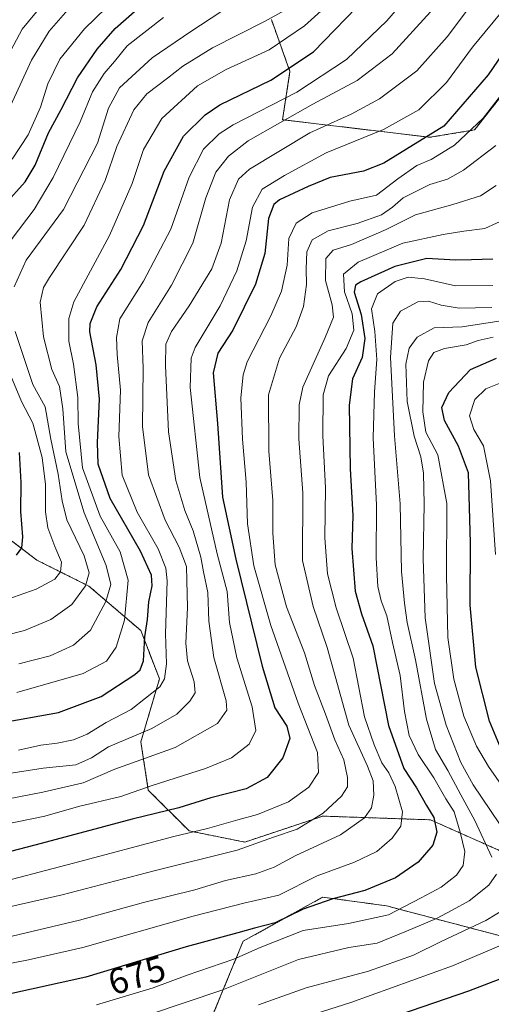
# Model space of a CAD drawing. Units: metres. Extents: x 599881 to 603303, y 4780060 to 4782425.
# Drawn here: x 601022 to 601153, y 4780717 to 4780989 of the extents above; entities that cross this region are included whole.
import ezdxf
from ezdxf.enums import TextEntityAlignment as Align

# ---------------------------------------------------------------- set-up
doc = ezdxf.new("R2010")
doc.units = ezdxf.units.M
doc.header["$MEASUREMENT"] = 0
doc.linetypes.add('TRAZOS', pattern=[0.75, 0.5, -0.25])
for name, color, linetype, lineweight in [('Arbolado forestal', 92, 'TRAZOS', 0), ('Arbolado forestal CxS', 92, 'Continuous', 0), ('Curva de nivel maestra', 36, 'Continuous', 30), ('Curva de nivel normal', 36, 'Continuous', 0), ('Pastizal CxS', 92, 'Continuous', 0), ('Rótulo de curva de nivel directora', 19, 'Continuous', 0)]:
    doc.layers.add(name, color=color, linetype=linetype, lineweight=lineweight)
doc.styles.add('Arial', font='txt', dxfattribs={"height": 0.2})

# ---------------------------------------------------------------- blocks, each defined once
blk = doc.blocks.new('*U150')
at = {"layer": 'Arbolado forestal CxS', "color": 92, "linetype": 'Continuous', "lineweight": 0}
blk.add_polyline3d([(600998.49, 4780700.17, 665.48), (601040.24, 4780700.14, 659.34), (601052.34, 4780711.98, 665.11), (601075.56, 4780713.54, 660.39), (601084.09, 4780734.25, 672.6), (601106.02, 4780746.43, 675.3), (601123.61, 4780744.03, 671.24), (601169.34, 4780731.98, 650.73), (601179.09, 4780721.02, 643.02), (601176.81, 4780689.56, 625.28), (601173.23, 4780640.01, 590.63), (601179.14, 4780624.92, 580.37), (601188.33, 4780610.48, 567.58), (601199.5, 4780607.2, 563.15), (601210, 4780622.29, 573.15), (601221.82, 4780626.89, 574.53), (601249.72, 4780635.88, 578.84), (601251.54, 4780629.81, 574.57), (601253.37, 4780623.7, 570.62), (601237.38, 4780596.2, 552.13), (601243.95, 4780564.04, 530.1)], dxfattribs=at)
blk = doc.blocks.new('*U151')
at = {"layer": 'Pastizal CxS', "color": 92, "linetype": 'Continuous', "lineweight": 0}
for points in [[(601199.44, 4780998.8, 673.99), (601176.59, 4780963.51, 681.61), (601157.44, 4780970.14, 694.92), (601148.44, 4780958.79, 695.86), (601147.91, 4780958.12, 695.89), (601135.62, 4780956.07, 699.79), (601094.96, 4780960.93, 715.2), (601097.01, 4780974.23, 724.74), (601091.89, 4780988.56, 734.88)], [(600984.17, 4780872.16, 775.85), (601027.19, 4780839.4, 747.4), (601041.53, 4780832.24, 739.08), (601055.87, 4780819.96, 725.35), (601060.99, 4780806.65, 721.03), (601055.87, 4780789.25, 713), (601057.92, 4780775.94, 703.8), (601069.18, 4780764.69, 695.14), (601084.55, 4780761.61, 690.85), (601106.06, 4780768.78, 688.94), (601135.76, 4780767.76, 675.84), (601163.42, 4780755.47, 658.96), (601195.17, 4780727.84, 639.38), (601243.99, 4780697.34, 610.43), (601267.55, 4780674.82, 593.49), (601285.99, 4780661.51, 582.23), (601302.37, 4780657.42, 575.59), (601316.71, 4780658.44, 568.6), (601347.44, 4780648.21, 549.1)], [(601243.95, 4780564.04, 530.1), (601237.38, 4780596.2, 552.13), (601253.37, 4780623.7, 570.62), (601251.54, 4780629.81, 574.57), (601249.72, 4780635.88, 578.84), (601221.82, 4780626.89, 574.53), (601210, 4780622.29, 573.15), (601199.5, 4780607.2, 563.15), (601188.33, 4780610.48, 567.58), (601179.14, 4780624.92, 580.37), (601173.23, 4780640.01, 590.63), (601176.81, 4780689.56, 625.28), (601179.09, 4780721.02, 643.02), (601169.34, 4780731.98, 650.73), (601123.61, 4780744.03, 671.24), (601106.02, 4780746.43, 675.3), (601084.09, 4780734.25, 672.6), (601075.56, 4780713.54, 660.39), (601052.34, 4780711.98, 665.11), (601040.24, 4780700.14, 659.34), (600998.49, 4780700.17, 665.48)]]:
    blk.add_polyline3d(points, dxfattribs=at)
blk = doc.blocks.new('*U172')
at = {"layer": 'Curva de nivel normal', "color": 36, "linetype": 'Continuous', "lineweight": 0}
blk.add_polyline3d([(601153.78, 4780953.85, 690), (601144.92, 4780946.97, 690), (601140.44, 4780944.55, 690), (601135.64, 4780943.04, 690), (601128.2, 4780939.38, 690), (601125.34, 4780936.84, 690), (601122.22, 4780934.71, 690), (601115.58, 4780932.32, 690), (601107.52, 4780930.29, 690), (601103.11, 4780927.82, 690), (601101.67, 4780924.45, 690), (601101.44, 4780919.81, 690), (601101.58, 4780915.42, 690), (601100.71, 4780909.36, 690), (601098.7, 4780903.82, 690), (601094.15, 4780895.12, 690), (601091.06, 4780885, 690), (601091.21, 4780869.47, 690), (601092.32, 4780855.87, 690), (601092.29, 4780846.82, 690), (601092.96, 4780838.1, 690), (601096.02, 4780826.48, 690), (601100.99, 4780813.84, 690), (601103.74, 4780804.84, 690), (601106.84, 4780796.95, 690), (601109.39, 4780789.85, 690), (601111.83, 4780784.29, 690), (601112.92, 4780779.43, 690), (601112.84, 4780776.84, 690), (601111.24, 4780774.29, 690), (601106.18, 4780769.59, 690), (601098.96, 4780765.16, 690), (601092.45, 4780762.94, 690), (601082.44, 4780759.39, 690), (601059.5, 4780753.64, 690), (601034.15, 4780747.08, 690), (601016.64, 4780743.12, 690)], dxfattribs=at)
blk = doc.blocks.new('*U200')
at = {"layer": 'Curva de nivel normal', "color": 36, "linetype": 'Continuous', "lineweight": 0}
blk.add_polyline3d([(601163.66, 4780978.58, 695), (601150.3, 4780961.34, 695), (601142.36, 4780953.87, 695), (601135.93, 4780949.98, 695), (601132.05, 4780948.31, 695), (601126.77, 4780944.57, 695), (601120.91, 4780940.14, 695), (601113.48, 4780938.45, 695), (601103.1, 4780935.19, 695), (601098.68, 4780932.4, 695), (601096.7, 4780928.13, 695), (601096.26, 4780920.84, 695), (601094.69, 4780913.58, 695), (601091.7, 4780906.84, 695), (601085.22, 4780894.16, 695), (601084.06, 4780890.53, 695), (601083.48, 4780884.16, 695), (601083.9, 4780872.83, 695), (601084.91, 4780860.9, 695), (601085.32, 4780849.42, 695), (601087.06, 4780837.85, 695), (601091.75, 4780821.35, 695), (601099.28, 4780799.92, 695), (601104.57, 4780786.36, 695), (601104.89, 4780780.82, 695), (601102.22, 4780776.76, 695), (601096.56, 4780772.76, 695), (601088.03, 4780769.2, 695), (601082.62, 4780767.75, 695), (601074.21, 4780765.36, 695), (601064.96, 4780763.18, 695), (601037.3, 4780755.76, 695), (601012.64, 4780749.34, 695)], dxfattribs=at)
blk = doc.blocks.new('*U220')
at = {"layer": 'Curva de nivel normal', "color": 36, "linetype": 'Continuous', "lineweight": 0}
blk.add_polyline3d([(601157.22, 4780933.83, 680), (601150.81, 4780930.93, 680), (601144.95, 4780930.19, 680), (601139.29, 4780929.22, 680), (601128.13, 4780926.91, 680), (601115.78, 4780921.66, 680), (601111.8, 4780918.32, 680), (601112.08, 4780913.48, 680), (601114.2, 4780907.35, 680), (601114.59, 4780902.83, 680), (601112.54, 4780897.84, 680), (601107.67, 4780890.23, 680), (601106.14, 4780885.05, 680), (601106.1, 4780873.73, 680), (601106.82, 4780859.36, 680), (601106.65, 4780845.52, 680), (601107.39, 4780835.59, 680), (601109.76, 4780826.29, 680), (601114.45, 4780812.33, 680), (601117.58, 4780796.13, 680), (601120.21, 4780788.47, 680), (601122.39, 4780783.46, 680), (601124.28, 4780780.7, 680), (601126.04, 4780776.96, 680), (601128.06, 4780769.95, 680), (601127.64, 4780766.03, 680), (601125.24, 4780762.72, 680), (601120.96, 4780759.06, 680), (601114.85, 4780756.05, 680), (601104.51, 4780752.26, 680), (601093.95, 4780746.99, 680), (601084.29, 4780744.72, 680), (601070.32, 4780741.17, 680), (601039.84, 4780732.5, 680), (601024.86, 4780729.14, 680), (601015.88, 4780727.4, 680)], dxfattribs=at)
blk = doc.blocks.new('*U226')
at = {"layer": 'Curva de nivel normal', "color": 36, "linetype": 'Continuous', "lineweight": 0}
blk.add_polyline3d([(601153.9, 4780942.74, 685), (601149.62, 4780939.95, 685), (601141.95, 4780937.53, 685), (601131.61, 4780934.68, 685), (601123.57, 4780930.66, 685), (601113.95, 4780926.47, 685), (601108.96, 4780924.91, 685), (601106.9, 4780922.6, 685), (601106.8, 4780916.59, 685), (601108.67, 4780909.82, 685), (601109.06, 4780906.49, 685), (601106.76, 4780900.82, 685), (601100.55, 4780887.16, 685), (601099.53, 4780882.26, 685), (601099.46, 4780872.92, 685), (601100.56, 4780858, 685), (601100.46, 4780839.33, 685), (601103.38, 4780826.59, 685), (601107.23, 4780815.3, 685), (601113.23, 4780793.92, 685), (601118.36, 4780782.53, 685), (601119.97, 4780778.54, 685), (601120.12, 4780774.6, 685), (601119.47, 4780771.11, 685), (601117.57, 4780768.35, 685), (601110.91, 4780763.62, 685), (601098.63, 4780757.88, 685), (601092.63, 4780754.69, 685), (601087.63, 4780752.9, 685), (601079.26, 4780751.03, 685), (601070.8, 4780748.48, 685), (601056.59, 4780744.94, 685), (601038.97, 4780740.06, 685), (601016.73, 4780734.82, 685)], dxfattribs=at)
blk = doc.blocks.new('*U245')
at = {"layer": 'Curva de nivel maestra', "color": 36, "linetype": 'Continuous', "lineweight": 30}
blk.add_polyline3d([(601158.37, 4780983.16, 700), (601151.65, 4780973.34, 700), (601139.43, 4780959.15, 700), (601129.14, 4780952.77, 700), (601122.91, 4780948.93, 700), (601117.29, 4780946.69, 700), (601108.06, 4780945.01, 700), (601102.02, 4780942.53, 700), (601094.12, 4780938.83, 700), (601092.52, 4780937.52, 700), (601091.1, 4780933.7, 700), (601090.03, 4780923.98, 700), (601087.54, 4780915.59, 700), (601081.27, 4780902.86, 700), (601077.08, 4780896.53, 700), (601075.86, 4780891.09, 700), (601076.99, 4780877.07, 700), (601078.38, 4780856.78, 700), (601082.07, 4780839.65, 700), (601089.31, 4780810.14, 700), (601092.86, 4780798.65, 700), (601096.16, 4780793.59, 700), (601096.96, 4780790.2, 700), (601095.08, 4780784.84, 700), (601090.7, 4780779.42, 700), (601084.93, 4780776.32, 700), (601075.2, 4780773.82, 700), (601066.33, 4780771.07, 700), (601053.42, 4780767.93, 700), (601028.34, 4780761.25, 700), (601006.1, 4780755.4, 700)], dxfattribs=at)
blk = doc.blocks.new('*U249')
at = {"layer": 'Curva de nivel maestra', "color": 36, "linetype": 'Continuous', "lineweight": 30}
blk.add_polyline3d([(601152.95, 4780922.47, 675), (601147.14, 4780922.25, 675), (601142.68, 4780922.2, 675), (601134.8, 4780922.6, 675), (601125.96, 4780920.41, 675), (601116.56, 4780916.24, 675), (601115.08, 4780915.32, 675), (601114.74, 4780913.39, 675), (601116.68, 4780907.21, 675), (601117.67, 4780900.54, 675), (601116.94, 4780895.28, 675), (601114.29, 4780889.39, 675), (601113.3, 4780882.16, 675), (601113.66, 4780864.6, 675), (601114.35, 4780851.74, 675), (601114.07, 4780842.61, 675), (601115.02, 4780830.88, 675), (601116.73, 4780824.61, 675), (601119.85, 4780815.74, 675), (601124.18, 4780793.76, 675), (601128.44, 4780781.88, 675), (601131.89, 4780776.58, 675), (601134.71, 4780771.67, 675), (601136.68, 4780768.41, 675), (601137.5, 4780764.35, 675), (601136.41, 4780760.8, 675), (601132.35, 4780756.06, 675), (601126.13, 4780751.77, 675), (601117.66, 4780748.24, 675), (601108.8, 4780745.96, 675), (601100.63, 4780743.1, 675), (601092.96, 4780739.34, 675), (601087.25, 4780737.85, 675), (601082.65, 4780736.56, 675), (601068.39, 4780732.69, 675), (601040.64, 4780724.33, 675), (601018.57, 4780719.48, 675)], dxfattribs=at)
blk = doc.blocks.new('*U250')
at = {"layer": 'Curva de nivel maestra', "color": 36, "linetype": 'Continuous', "lineweight": 30}
for points in [[(601095.68, 4780703.23, 650), (601146.34, 4780720.59, 650), (601166.05, 4780728.13, 650)], [(601154.84, 4780788.4, 650), (601152.07, 4780794.99, 650), (601148.29, 4780809.88, 650), (601146.76, 4780827.01, 650), (601146.81, 4780844.16, 650), (601146.48, 4780857.16, 650), (601146.26, 4780863.5, 650), (601143.47, 4780870.83, 650), (601139.65, 4780877.91, 650), (601138.88, 4780881.49, 650), (601140.84, 4780885.62, 650), (601146.84, 4780892.04, 650), (601153.97, 4780895.12, 650)]]:
    blk.add_polyline3d(points, dxfattribs=at)

msp = doc.modelspace()

# ---------------------------------------------------------------- linework, layer by layer
at = {"layer": 'Arbolado forestal', "color": 92, "linetype": 'TRAZOS', "lineweight": 0}
for points in [[(601199.43, 4780998.8, 673.99), (601176.59, 4780963.51, 681.61), (601157.44, 4780970.14, 694.92), (601148.44, 4780958.79, 695.86), (601147.91, 4780958.12, 695.89), (601135.62, 4780956.07, 699.79), (601094.96, 4780960.93, 715.2), (601097.01, 4780974.23, 724.74), (601091.89, 4780988.56, 734.87)], [(600984.17, 4780872.16, 775.85), (601027.19, 4780839.4, 747.4), (601041.53, 4780832.24, 739.08), (601055.87, 4780819.96, 725.35), (601060.99, 4780806.65, 721.03), (601055.87, 4780789.25, 713), (601057.92, 4780775.94, 703.8), (601069.18, 4780764.69, 695.14), (601084.55, 4780761.61, 690.85), (601106.06, 4780768.78, 688.94), (601135.76, 4780767.76, 675.84), (601163.42, 4780755.47, 658.96), (601195.17, 4780727.84, 639.38), (601243.99, 4780697.34, 610.43), (601267.55, 4780674.82, 593.49), (601285.98, 4780661.51, 582.23), (601302.37, 4780657.42, 575.59), (601316.71, 4780658.45, 568.6), (601347.44, 4780648.21, 549.1)], [(600998.49, 4780700.17, 665.48), (601040.24, 4780700.14, 659.34), (601052.34, 4780711.98, 665.11), (601075.56, 4780713.54, 660.39), (601084.09, 4780734.25, 672.6), (601106.02, 4780746.43, 675.3), (601123.61, 4780744.03, 671.24), (601169.34, 4780731.98, 650.73), (601179.09, 4780721.02, 643.02), (601176.81, 4780689.57, 625.28), (601173.23, 4780640.01, 590.63), (601179.14, 4780624.92, 580.37), (601188.33, 4780610.48, 567.58), (601199.5, 4780607.2, 563.15), (601210, 4780622.29, 573.15), (601221.82, 4780626.89, 574.53), (601249.72, 4780635.88, 578.84), (601251.54, 4780629.81, 574.57), (601253.37, 4780623.7, 570.62), (601237.38, 4780596.2, 552.13), (601243.95, 4780564.04, 530.1), (601241.53, 4780548.13, 517.29), (601252.43, 4780527.28, 494.96)]]:
    msp.add_polyline3d(points, dxfattribs=at)
at = {"layer": 'Arbolado forestal CxS', "color": 92, "linetype": 'Continuous', "lineweight": 0}
for points in [[(601091.89, 4780988.56, 734.88), (601097.01, 4780974.23, 724.74), (601094.96, 4780960.93, 715.2), (601135.62, 4780956.07, 699.79), (601147.91, 4780958.12, 695.89), (601148.44, 4780958.79, 695.86), (601157.44, 4780970.14, 694.92), (601176.59, 4780963.51, 681.61), (601199.43, 4780998.8, 673.99)], [(601347.44, 4780648.21, 549.1), (601316.71, 4780658.44, 568.6), (601302.37, 4780657.42, 575.59), (601285.99, 4780661.51, 582.23), (601267.55, 4780674.82, 593.49), (601243.99, 4780697.34, 610.43), (601195.17, 4780727.84, 639.38), (601163.42, 4780755.47, 658.96), (601135.76, 4780767.76, 675.84), (601106.06, 4780768.78, 688.94), (601084.55, 4780761.61, 690.85), (601069.18, 4780764.69, 695.14), (601057.92, 4780775.94, 703.8), (601055.87, 4780789.25, 713), (601060.99, 4780806.65, 721.03), (601055.87, 4780819.96, 725.35), (601041.53, 4780832.24, 739.08), (601027.19, 4780839.4, 747.4), (600984.17, 4780872.16, 775.85)]]:
    msp.add_polyline3d(points, dxfattribs=at)
at = {"layer": 'Curva de nivel maestra', "color": 36, "linetype": 'Continuous', "lineweight": 30}
for points in [[(601016.59, 4780794.4, 725), (601033.12, 4780797.38, 725), (601044.93, 4780801.78, 725), (601054.23, 4780807.83, 725), (601055.69, 4780809.12, 725), (601056.56, 4780811.61, 725), (601056.98, 4780818.24, 725), (601057.74, 4780823.06, 725), (601058.05, 4780827.94, 725), (601058.94, 4780832.36, 725), (601058.8, 4780835.3, 725), (601055.78, 4780841.92, 725), (601047.42, 4780856.43, 725), (601044.11, 4780865.86, 725), (601043.88, 4780871.88, 725), (601044.46, 4780883.8, 725), (601043.52, 4780893.27, 725), (601041.8, 4780902.37, 725), (601041.86, 4780904.72, 725), (601043.72, 4780909.34, 725), (601050.3, 4780919.57, 725), (601056.63, 4780931.73, 725), (601062.3, 4780946.72, 725), (601067.63, 4780956.4, 725), (601073.63, 4780962.29, 725), (601077.63, 4780965.05, 725), (601091.76, 4780971.84, 725), (601103.53, 4780979.62, 725), (601118.34, 4780995, 725)], [(601018.31, 4780937.54, 750), (601023.9, 4780943.8, 750), (601026.67, 4780948.37, 750), (601030.4, 4780957.28, 750), (601033.9, 4780963.77, 750), (601038.4, 4780972.48, 750), (601043.78, 4780980.37, 750), (601048.82, 4780986.06, 750), (601057.92, 4780994.18, 750)], [(601021.52, 4780840.76, 750), (601022.98, 4780842.83, 750), (601023.26, 4780845.83, 750), (601022.76, 4780852.83, 750), (601022.83, 4780860.82, 750), (601022.39, 4780869.14, 750)]]:
    msp.add_polyline3d(points, dxfattribs=at)
at = {"layer": 'Curva de nivel normal', "color": 36, "linetype": 'Continuous', "lineweight": 0}
for points in [[(601005.55, 4780770.87, 710), (601028.78, 4780775.36, 710), (601036.38, 4780777.17, 710), (601039.92, 4780777.98, 710), (601048.7, 4780781.69, 710), (601065.31, 4780787.75, 710), (601077.02, 4780794.3, 710), (601079.58, 4780798.02, 710), (601079.42, 4780800.62, 710), (601076.01, 4780812.58, 710), (601074.6, 4780822.61, 710), (601074.3, 4780830.5, 710), (601073.18, 4780836.21, 710), (601072.45, 4780840.27, 710), (601070.26, 4780847.46, 710), (601068.03, 4780853.1, 710), (601065.51, 4780861.42, 710), (601063.49, 4780874.82, 710), (601062.68, 4780893.12, 710), (601062.8, 4780899.04, 710), (601064.36, 4780902.52, 710), (601069.15, 4780909.56, 710), (601075.48, 4780919.75, 710), (601078, 4780926.85, 710), (601080.3, 4780938.84, 710), (601082.83, 4780944.53, 710), (601085.87, 4780947.29, 710), (601102.45, 4780957.32, 710), (601113.92, 4780962.47, 710), (601121.72, 4780966.7, 710), (601132, 4780974.37, 710), (601140.35, 4780983.8, 710), (601152.43, 4780999.89, 710)], [(601131.33, 4780997.17, 720), (601123.73, 4780988.25, 720), (601112.62, 4780977.5, 720), (601098.92, 4780968.49, 720), (601081.32, 4780959.52, 720), (601077.46, 4780957.05, 720), (601073.11, 4780952.83, 720), (601069.2, 4780945.1, 720), (601064.1, 4780930.74, 720), (601056.63, 4780916.36, 720), (601050.08, 4780905.97, 720), (601049.14, 4780900.88, 720), (601049.36, 4780896.11, 720), (601050.28, 4780886.34, 720), (601049.77, 4780873.52, 720), (601050.71, 4780862.83, 720), (601054.88, 4780852.63, 720), (601060.65, 4780842.55, 720), (601062.77, 4780837.23, 720), (601063.14, 4780833.73, 720), (601062.69, 4780819.03, 720), (601062.95, 4780810.8, 720), (601062.35, 4780806.64, 720), (601061.06, 4780804.44, 720), (601053.22, 4780798.17, 720), (601046.3, 4780794.61, 720), (601041.06, 4780791.4, 720), (601037.31, 4780789.85, 720), (601032.81, 4780788.95, 720), (601028.26, 4780788.36, 720), (601022.09, 4780786.94, 720)], [(601013.1, 4780765.41, 705), (601029.41, 4780768.81, 705), (601038.64, 4780771.46, 705), (601050.34, 4780774.22, 705), (601059, 4780777.21, 705), (601073.73, 4780781.88, 705), (601080.89, 4780784.89, 705), (601085.75, 4780788.66, 705), (601087.61, 4780792.37, 705), (601086.58, 4780798.9, 705), (601082.37, 4780812.44, 705), (601080.29, 4780822.24, 705), (601079.67, 4780830.72, 705), (601076.91, 4780841.16, 705), (601072.16, 4780862.21, 705), (601069.46, 4780887.02, 705), (601069.71, 4780895.15, 705), (601070.88, 4780898.1, 705), (601077.76, 4780909.55, 705), (601082.37, 4780919.22, 705), (601084.94, 4780927.49, 705), (601086.71, 4780936.83, 705), (601089.3, 4780941.74, 705), (601095.47, 4780945.55, 705), (601107, 4780951.82, 705), (601122.8, 4780958.23, 705), (601132.59, 4780963.69, 705), (601140.22, 4780971.21, 705), (601147.4, 4780980.97, 705), (601156.53, 4780992.1, 705)], [(601019.29, 4780978.6, 765), (601023.09, 4780985.88, 765), (601028.8, 4780992.81, 765)], [(601020.37, 4780950.08, 755), (601024.74, 4780956.74, 755), (601028.18, 4780964.37, 755), (601030.2, 4780970.84, 755), (601033.53, 4780977.6, 755), (601040.3, 4780986.03, 755), (601046.32, 4780991.76, 755)], [(601022.16, 4780810.76, 735), (601030.84, 4780813, 735), (601037.29, 4780815.95, 735), (601041.99, 4780820.08, 735), (601046.22, 4780828.02, 735), (601047.62, 4780832.69, 735), (601046.3, 4780837.97, 735), (601040.24, 4780852.43, 735), (601035.2, 4780869.27, 735), (601034.38, 4780881.12, 735), (601033.39, 4780887.34, 735), (601031.3, 4780891.98, 735), (601029.01, 4780901.02, 735), (601028.09, 4780910.6, 735), (601028.97, 4780914.59, 735), (601030.65, 4780917.37, 735), (601040.23, 4780931.83, 735), (601046.04, 4780944.15, 735), (601049.26, 4780953.58, 735), (601053.96, 4780963.64, 735), (601057.54, 4780968.09, 735), (601063.26, 4780972.37, 735), (601067.41, 4780975.73, 735), (601075.64, 4780980.72, 735), (601089.97, 4780987.99, 735), (601098.16, 4780992.56, 735)], [(601014.61, 4780779.81, 715), (601028.88, 4780782.02, 715), (601037.92, 4780782.9, 715), (601042.28, 4780784.85, 715), (601046.96, 4780787.88, 715), (601058.86, 4780792.96, 715), (601065.76, 4780796.94, 715), (601069.42, 4780800.51, 715), (601070.85, 4780802.84, 715), (601070.54, 4780805.79, 715), (601068.73, 4780811.63, 715), (601068.31, 4780816.5, 715), (601068.71, 4780826.32, 715), (601068.59, 4780833.79, 715), (601068.46, 4780837.68, 715), (601066.39, 4780843, 715), (601062.59, 4780850.47, 715), (601058, 4780862.98, 715), (601056.31, 4780876.27, 715), (601056.46, 4780892.39, 715), (601056.25, 4780899.89, 715), (601057.87, 4780905.01, 715), (601064.3, 4780915.32, 715), (601070.18, 4780926.89, 715), (601073.8, 4780939.39, 715), (601076.52, 4780946.49, 715), (601080.01, 4780950.84, 715), (601085.49, 4780955.13, 715), (601094.22, 4780960.03, 715), (601103.33, 4780965.22, 715), (601115.55, 4780971.74, 715), (601125.21, 4780979.06, 715), (601135.75, 4780990.66, 715)], [(601017.84, 4780960.37, 760), (601025.73, 4780977.34, 760), (601030.54, 4780985.35, 760), (601035.73, 4780991.28, 760)], [(601020.08, 4780927.76, 745), (601026.4, 4780936.11, 745), (601031.69, 4780944.96, 745), (601039.1, 4780960.32, 745), (601042.48, 4780968.66, 745), (601045.75, 4780973.68, 745), (601048.63, 4780977.03, 745), (601052.11, 4780981.29, 745), (601062.08, 4780989.1, 745)], [(601020.89, 4780914.82, 740), (601024.19, 4780922.15, 740), (601034.51, 4780936.15, 740), (601043.89, 4780954.49, 740), (601046.95, 4780964.15, 740), (601049.97, 4780969.74, 740), (601058.95, 4780978.03, 740), (601069.63, 4780985.3, 740), (601077.96, 4780990.66, 740)], [(601021.64, 4780802.9, 730), (601039.95, 4780808.17, 730), (601046.36, 4780811.52, 730), (601049.05, 4780815.41, 730), (601051.33, 4780822.8, 730), (601052.32, 4780833.86, 730), (601050.2, 4780841.74, 730), (601044.63, 4780851.5, 730), (601039.72, 4780864.91, 730), (601038.56, 4780877.08, 730), (601038.48, 4780884.24, 730), (601037.24, 4780893.52, 730), (601035.98, 4780899.82, 730), (601035.97, 4780906.09, 730), (601037.34, 4780910.72, 730), (601047.24, 4780928.98, 730), (601053.5, 4780943.31, 730), (601056.55, 4780952.72, 730), (601061.63, 4780961.28, 730), (601071.51, 4780970.28, 730), (601079.42, 4780974.78, 730), (601091.24, 4780980.22, 730), (601101.03, 4780986.85, 730), (601105.64, 4780990.94, 730)], [(601152.94, 4780915.16, 670), (601142.72, 4780915.05, 670), (601134.15, 4780916.99, 670), (601129.64, 4780917.51, 670), (601126.05, 4780916.32, 670), (601121.16, 4780912.9, 670), (601119.54, 4780908.79, 670), (601120.43, 4780902.51, 670), (601121.01, 4780894.74, 670), (601120.29, 4780885.88, 670), (601119.97, 4780873.2, 670), (601120.86, 4780854.57, 670), (601120.8, 4780840.01, 670), (601121.24, 4780832.11, 670), (601122.18, 4780828.19, 670), (601123.71, 4780824.06, 670), (601125.26, 4780816.69, 670), (601127.41, 4780807.56, 670), (601128.63, 4780797.66, 670), (601129.92, 4780791.04, 670), (601132.38, 4780785.74, 670), (601136.72, 4780779.35, 670), (601140.05, 4780773.56, 670), (601142.34, 4780769.96, 670), (601143.94, 4780764.31, 670), (601145.27, 4780759.04, 670), (601144.84, 4780755.17, 670), (601142.96, 4780752.51, 670), (601138.71, 4780749.18, 670), (601133.22, 4780746.2, 670), (601124.19, 4780741.58, 670), (601113.18, 4780739.14, 670), (601100.63, 4780737.21, 670), (601088.77, 4780732.5, 670), (601081.52, 4780729.31, 670), (601068.63, 4780724.86, 670), (601059.27, 4780721.41, 670), (601043.59, 4780716.72, 670)], [(601152.66, 4780909.12, 665), (601143.66, 4780908.97, 665), (601138.68, 4780909.72, 665), (601135.23, 4780910.89, 665), (601132.25, 4780910.64, 665), (601127.47, 4780908.09, 665), (601125.4, 4780904.79, 665), (601124.77, 4780895.3, 665), (601125.87, 4780873.75, 665), (601127.37, 4780854.92, 665), (601127.76, 4780836.3, 665), (601128.62, 4780827.5, 665), (601129.31, 4780822.2, 665), (601131.67, 4780811.89, 665), (601134.65, 4780795.54, 665), (601137.13, 4780787.17, 665), (601140.57, 4780781.39, 665), (601144.11, 4780774.64, 665), (601148.03, 4780767.58, 665), (601152.75, 4780757.47, 665)], [(601160.66, 4780906.22, 660), (601144.54, 4780903.74, 660), (601136.77, 4780903.46, 660), (601132.06, 4780900.89, 660), (601129.9, 4780897.92, 660), (601128.96, 4780893.44, 660), (601129.32, 4780883.18, 660), (601131.3, 4780873.63, 660), (601133.14, 4780867.9, 660), (601133.84, 4780863.44, 660), (601134.08, 4780854.86, 660), (601133.8, 4780839.79, 660), (601134.34, 4780823.5, 660), (601136.9, 4780805.37, 660), (601140.14, 4780793.92, 660), (601144.17, 4780783.57, 660), (601147.53, 4780777.37, 660), (601154.86, 4780766.63, 660)], [(601012.45, 4780817.18, 740), (601023.75, 4780820.04, 740), (601031.02, 4780823.04, 740), (601036.81, 4780827.16, 740), (601040.6, 4780832.34, 740), (601041.56, 4780835.88, 740), (601040.2, 4780840.6, 740), (601035.41, 4780850.52, 740), (601034.18, 4780855.75, 740), (601033.06, 4780863.16, 740), (601031.02, 4780872.77, 740), (601029.5, 4780881.69, 740), (601026.02, 4780887.87, 740), (601021.22, 4780902.5, 740)], [(601153.03, 4780900.96, 655), (601148.95, 4780900, 655), (601145.62, 4780898.82, 655), (601139.62, 4780897.78, 655), (601136.71, 4780896.7, 655), (601135.19, 4780894.38, 655), (601133.89, 4780888.55, 655), (601133.63, 4780880.32, 655), (601134.48, 4780874.69, 655), (601137.76, 4780868.5, 655), (601140.25, 4780855, 655), (601140.22, 4780835.16, 655), (601140.55, 4780818.1, 655), (601142.26, 4780806.54, 655), (601144.95, 4780796.4, 655), (601148.43, 4780788.12, 655), (601151.74, 4780782.5, 655), (601165.8, 4780762.38, 655)], [(601014.38, 4780826.95, 745), (601026.97, 4780831.41, 745), (601032.17, 4780834.16, 745), (601033.73, 4780836.16, 745), (601033.93, 4780838.88, 745), (601032.1, 4780843.13, 745), (601030.21, 4780848.3, 745), (601029.58, 4780852.7, 745), (601029.54, 4780860.3, 745), (601028.6, 4780867.75, 745), (601026.04, 4780877.19, 745), (601022.9, 4780883.22, 745), (601020.01, 4780890.26, 745)], [(601153.69, 4780840.99, 645), (601152.31, 4780861.29, 645), (601150.37, 4780870.98, 645), (601147.71, 4780875.46, 645), (601146.54, 4780879.19, 645), (601148.05, 4780883.74, 645), (601151.02, 4780886.7, 645), (601156.11, 4780888.68, 645)], [(601154.01, 4780752.8, 665), (601151.85, 4780749.74, 665), (601146.44, 4780745.41, 665), (601141.76, 4780742.84, 665), (601137.43, 4780740.52, 665), (601129.12, 4780737.01, 665), (601121.11, 4780733.7, 665), (601113.23, 4780732.54, 665), (601099.33, 4780729.24, 665), (601078.18, 4780720.78, 665), (601048.38, 4780710.72, 665)], [(601157.16, 4780743.64, 660), (601151.03, 4780739.95, 660), (601138.7, 4780734.21, 660), (601131.07, 4780730.39, 660), (601118.66, 4780726.02, 660), (601101.48, 4780721.38, 660), (601088.3, 4780716.68, 660)], [(601158.76, 4780734.64, 655), (601141.88, 4780727.44, 655), (601113.79, 4780717.33, 655), (601100.22, 4780713.02, 655)]]:
    msp.add_polyline3d(points, dxfattribs=at)
at = {"layer": 'Pastizal CxS', "color": 92, "linetype": 'Continuous', "lineweight": 0}
for points in [[(601199.43, 4780998.8, 673.99), (601176.59, 4780963.51, 681.61), (601157.44, 4780970.14, 694.92), (601148.44, 4780958.79, 695.86), (601147.91, 4780958.12, 695.89), (601135.62, 4780956.07, 699.79), (601094.96, 4780960.93, 715.2), (601097.01, 4780974.23, 724.74), (601091.89, 4780988.56, 734.87)], [(600984.17, 4780872.16, 775.85), (601027.19, 4780839.4, 747.4), (601041.53, 4780832.24, 739.08), (601055.87, 4780819.96, 725.35), (601060.99, 4780806.65, 721.03), (601055.87, 4780789.25, 713), (601057.92, 4780775.94, 703.8), (601069.18, 4780764.69, 695.14), (601084.55, 4780761.61, 690.85), (601106.06, 4780768.78, 688.94), (601135.76, 4780767.76, 675.84), (601163.42, 4780755.47, 658.96), (601195.17, 4780727.84, 639.38), (601243.99, 4780697.34, 610.43), (601267.55, 4780674.82, 593.49), (601285.98, 4780661.51, 582.23), (601302.37, 4780657.42, 575.59), (601316.71, 4780658.45, 568.6), (601347.44, 4780648.21, 549.1)], [(600998.49, 4780700.17, 665.48), (601040.24, 4780700.14, 659.34), (601052.34, 4780711.98, 665.11), (601075.56, 4780713.54, 660.39), (601084.09, 4780734.25, 672.6), (601106.02, 4780746.43, 675.3), (601123.61, 4780744.03, 671.24), (601169.34, 4780731.98, 650.73), (601179.09, 4780721.02, 643.02), (601176.81, 4780689.57, 625.28), (601173.23, 4780640.01, 590.63), (601179.14, 4780624.92, 580.37), (601188.33, 4780610.48, 567.58), (601199.5, 4780607.2, 563.15), (601210, 4780622.29, 573.15), (601221.82, 4780626.89, 574.53), (601249.72, 4780635.88, 578.84), (601251.54, 4780629.81, 574.57), (601253.37, 4780623.7, 570.62), (601237.38, 4780596.2, 552.13), (601243.95, 4780564.04, 530.1), (601241.53, 4780548.13, 517.29), (601252.43, 4780527.28, 494.96)]]:
    msp.add_polyline3d(points, dxfattribs=at)

# ---------------------------------------------------------------- block references
at = {"layer": 'Arbolado forestal CxS', "color": 92, "linetype": 'Continuous', "lineweight": 0}
msp.add_blockref('*U150', (0, 0), dxfattribs=at)
at = {"layer": 'Curva de nivel maestra', "color": 36, "linetype": 'Continuous', "lineweight": 30}
for name in ['*U250', '*U249', '*U245']:
    msp.add_blockref(name, (0, 0), dxfattribs=at)
at = {"layer": 'Curva de nivel normal', "color": 36, "linetype": 'Continuous', "lineweight": 0}
for name in ['*U220', '*U226', '*U172', '*U200']:
    msp.add_blockref(name, (0, 0), dxfattribs=at)
at = {"layer": 'Pastizal CxS', "color": 92, "linetype": 'Continuous', "lineweight": 0}
msp.add_blockref('*U151', (0, 0), dxfattribs=at)

# ---------------------------------------------------------------- texts
at = {"layer": 'Rótulo de curva de nivel directora', "color": 19, "linetype": 'Continuous', "lineweight": 0, "style": 'Arial'}
msp.add_text('675', height=7, rotation=16.7654, dxfattribs=at).set_placement((601054.76, 4780724.9), align=Align.MIDDLE_CENTER)

doc.saveas('drawing.dxf')
